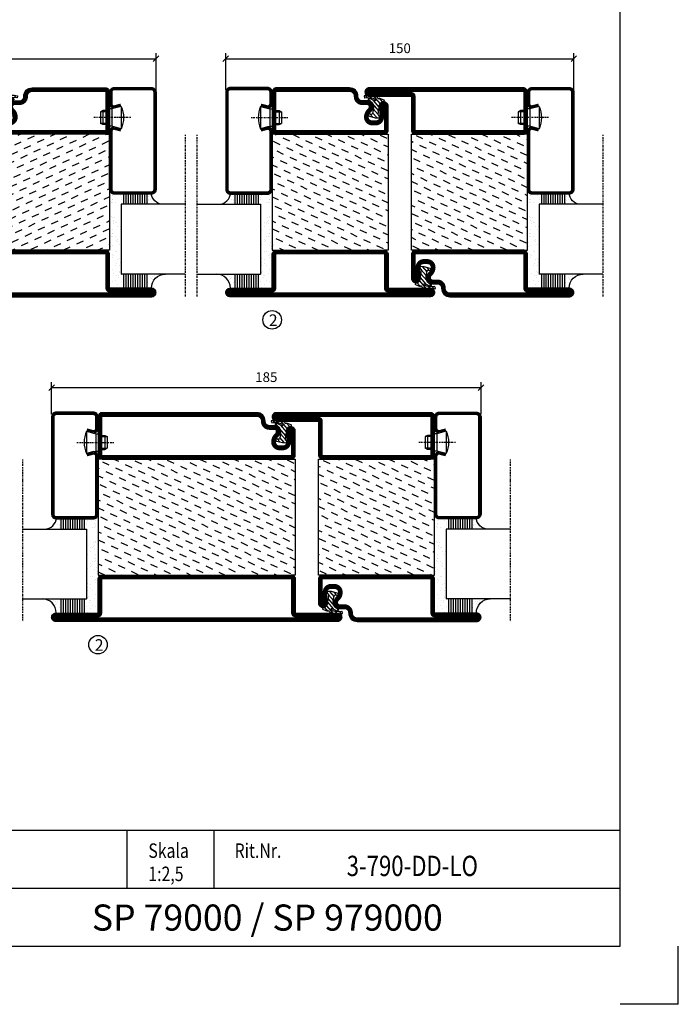
# Model space of a CAD drawing. Extents: x 0 to 1050, y 0 to 742.
# Drawn here: x 766 to 1050, y 0 to 424 of the extents above; entities that cross this region are included whole.
import ezdxf
from ezdxf.enums import TextEntityAlignment as Align

# ---------------------------------------------------------------- set-up
doc = ezdxf.new("R2010")
doc.units = 0
doc.linetypes.add('DASHDOT', pattern=[1, 0.5, -0.25, 0, -0.25])
doc.layers.get('0').update_dxf_attribs({"linetype": 'CONTINUOUS'})
doc.layers.get('DEFPOINTS').update_dxf_attribs({"linetype": 'CONTINUOUS'})
for name, color, linetype in [('CENTRUM', 3, 'DASHDOT'), ('DIMENSION', 2, 'CONTINUOUS'), ('FRAME050', 6, 'CONTINUOUS'), ('GLAS_MED_FOGNING', 2, 'CONTINUOUS'), ('Mått spec', 6, 'CONTINUOUS'), ('SPKONTUR', 7, 'CONTINUOUS'), ('STALPROFIL', 1, 'CONTINUOUS'), ('SVETEXT', 6, 'CONTINUOUS')]:
    doc.layers.add(name, color=color, linetype=linetype)
doc.styles.add('ROMANS', font='romans', dxfattribs={"width": 0.8})
doc.dimstyles.new('ROMANS', dxfattribs={"dimscale": 1.2, "dimtxt": 3.5, "dimasz": 2, "dimexe": 2, "dimexo": 1, "dimgap": 2, "dimtad": 1, "dimdsep": 46, "dimtxsty": 'ROMANS', "dimblk1": 'OBLIQUE', "dimblk2": 'OBLIQUE', "dimsah": 1, "dimcen": 2.5, "dimclrd": 2, "dimclre": 2, "dimclrt": 6, "dimadec": 0, "dimazin": 0, "dimtfac": 1, "dimtmove": 2, "dimatfit": 3, "dimfxl": 0, "dimtolj": 1, "dimarcsym": 0})

# ---------------------------------------------------------------- blocks, each defined once
blk = doc.blocks.new('_Oblique')
at = {"color": 0, "linetype": 'ByBlock', "lineweight": -2}
blk.add_line((-0.5, -0.5), (0.5, 0.5), dxfattribs=at)
blk = doc.blocks.new('*D22')
at = {"layer": 'DEFPOINTS', "color": 0}
for p in [(825, 407.58), (675, 393), (825, 393)]:
    blk.add_point(p, dxfattribs=at)
at = {"layer": 'GLAS_MED_FOGNING', "color": 2, "lineweight": -2}
for p, q in [((675, 394.2), (675, 409.98)), ((675, 407.58), (825, 407.58)), ((825, 394.2), (825, 409.98))]:
    blk.add_line(p, q, dxfattribs=at)
at = {"layer": 'GLAS_MED_FOGNING', "color": 2, "lineweight": -2, "xscale": 2.4, "yscale": 2.4, "zscale": 2.4, "rotation": 180}
blk.add_blockref('_Oblique', (675, 407.58), dxfattribs=at)
at = {"layer": 'GLAS_MED_FOGNING', "color": 2, "lineweight": -2, "xscale": 2.4, "yscale": 2.4, "zscale": 2.4}
blk.add_blockref('_Oblique', (825, 407.58), dxfattribs=at)
at = {"layer": 'GLAS_MED_FOGNING', "color": 6, "insert": (750, 412.08), "char_height": 4.2, "attachment_point": 5, "style": 'ROMANS'}
blk.add_mtext('\\A1;150', dxfattribs=at)
blk = doc.blocks.new('*D23')
at = {"layer": 'DEFPOINTS', "color": 0}
for p in [(1005, 407.58), (855, 393), (1005, 393)]:
    blk.add_point(p, dxfattribs=at)
at = {"layer": 'GLAS_MED_FOGNING', "color": 2, "lineweight": -2}
for p, q in [((855, 394.2), (855, 409.98)), ((855, 407.58), (1005, 407.58)), ((1005, 394.2), (1005, 409.98))]:
    blk.add_line(p, q, dxfattribs=at)
at = {"layer": 'GLAS_MED_FOGNING', "color": 2, "lineweight": -2, "xscale": 2.4, "yscale": 2.4, "zscale": 2.4, "rotation": 180}
blk.add_blockref('_Oblique', (855, 407.58), dxfattribs=at)
at = {"layer": 'GLAS_MED_FOGNING', "color": 2, "lineweight": -2, "xscale": 2.4, "yscale": 2.4, "zscale": 2.4}
blk.add_blockref('_Oblique', (1005, 407.58), dxfattribs=at)
at = {"layer": 'GLAS_MED_FOGNING', "color": 6, "insert": (930, 412.08), "char_height": 4.2, "attachment_point": 5, "style": 'ROMANS'}
blk.add_mtext('\\A1;150', dxfattribs=at)
blk = doc.blocks.new('*D24')
at = {"layer": 'DEFPOINTS', "color": 0}
for p in [(965, 265.82), (780, 253.2), (965, 253.2)]:
    blk.add_point(p, dxfattribs=at)
at = {"layer": 'GLAS_MED_FOGNING', "color": 2, "lineweight": -2}
for p, q in [((780, 254.4), (780, 268.22)), ((965, 254.4), (965, 268.22)), ((780, 265.82), (965, 265.82))]:
    blk.add_line(p, q, dxfattribs=at)
at = {"layer": 'GLAS_MED_FOGNING', "color": 2, "lineweight": -2, "xscale": 2.4, "yscale": 2.4, "zscale": 2.4, "rotation": 180}
blk.add_blockref('_Oblique', (780, 265.82), dxfattribs=at)
at = {"layer": 'GLAS_MED_FOGNING', "color": 2, "lineweight": -2, "xscale": 2.4, "yscale": 2.4, "zscale": 2.4}
blk.add_blockref('_Oblique', (965, 265.82), dxfattribs=at)
at = {"layer": 'GLAS_MED_FOGNING', "color": 6, "insert": (872.5, 270.32), "char_height": 4.2, "attachment_point": 5, "style": 'ROMANS'}
blk.add_mtext('\\A1;185', dxfattribs=at)
blk = doc.blocks.new('*X30')
at = {"color": 0}
for p, q in [((-67.96, 20.03), (-69.28, 22.86)), ((-66.45, 24.18), (-66.83, 25)), ((-63.8, 18.52), (-65.13, 21.35)), ((-62.29, 22.67), (-63.38, 25)), ((-58.14, 21.16), (-59.46, 23.99)), ((-53.99, 19.65), (-55.31, 22.48)), ((-52.48, 23.8), (-53.03, 25)), ((-48.32, 22.29), (-49.59, 25)), ((-44.17, 20.78), (-45.49, 23.61)), ((-42.66, 24.93), (-42.69, 25)), ((-40.02, 19.27), (-41.34, 22.1)), ((-38.51, 23.42), (-39.24, 25)), ((-34.35, 21.91), (-35.67, 24.74)), ((-30.2, 20.4), (-31.52, 23.23)), ((-28.69, 24.55), (-28.9, 25)), ((-26.05, 18.89), (-27.37, 21.72)), ((-24.54, 23.04), (-25.45, 25)), ((-20.38, 21.53), (-21.7, 24.36)), ((-69.47, 15.88), (-70, 17.02)), ((-65.32, 14.37), (-66.64, 17.2)), ((-59.65, 17.01), (-60.97, 19.84)), ((-55.5, 15.5), (-56.82, 18.33)), ((-49.83, 18.14), (-51.16, 20.97)), ((-45.68, 16.63), (-47, 19.46)), ((-41.53, 15.12), (-42.85, 17.95)), ((-35.86, 17.76), (-37.19, 20.59)), ((-31.71, 16.25), (-33.03, 19.08)), ((-27.56, 14.73), (-28.88, 17.57)), ((-21.89, 17.37), (-23.21, 20.21)), ((-66.83, 10.21), (-68.15, 13.05)), ((-61.16, 12.86), (-62.48, 15.69)), ((-57.01, 11.34), (-58.33, 14.18)), ((-51.35, 13.99), (-52.67, 16.82)), ((-47.19, 12.47), (-48.51, 15.31)), ((-43.04, 10.96), (-44.36, 13.79)), ((-37.38, 13.6), (-38.7, 16.44)), ((-33.22, 12.09), (-34.54, 14.92)), ((-29.07, 10.58), (-30.39, 13.41)), ((-23.41, 13.22), (-24.73, 16.05)), ((-20, 13.31), (-20.57, 14.54)), ((-68.34, 6.06), (-69.66, 8.89)), ((-62.68, 8.7), (-64, 11.53)), ((-58.52, 7.19), (-59.84, 10.02)), ((-54.37, 5.68), (-55.69, 8.51)), ((-52.86, 9.83), (-54.18, 12.66)), ((-48.7, 8.32), (-50.03, 11.15)), ((-44.55, 6.81), (-45.87, 9.64)), ((-38.89, 9.45), (-40.21, 12.28)), ((-34.73, 7.94), (-36.06, 10.77)), ((-30.58, 6.43), (-31.9, 9.26)), ((-24.92, 9.07), (-26.24, 11.9)), ((-20.76, 7.56), (-22.09, 10.39)), ((-64.19, 4.55), (-65.51, 7.38)), ((-60.03, 3.04), (-61.35, 5.87)), ((-55.88, 1.53), (-57.2, 4.36)), ((-50.22, 4.17), (-51.54, 7)), ((-46.06, 2.66), (-47.38, 5.49)), ((-40.4, 5.3), (-41.72, 8.13)), ((-36.25, 3.79), (-37.57, 6.62)), ((-32.09, 2.27), (-33.41, 5.11)), ((-26.43, 4.92), (-27.75, 7.75)), ((-22.28, 3.4), (-23.6, 6.24)), ((-69.85, 1.91), (-70, 2.23)), ((-65.7, 0.4), (-67.02, 3.23)), ((-61.55, -1.11), (-62.87, 1.72)), ((-57.39, -2.63), (-58.71, 0.21)), ((-51.73, 0.02), (-53.05, 2.85)), ((-47.58, -1.5), (-48.9, 1.34)), ((-41.91, 1.15), (-43.23, 3.98)), ((-37.76, -0.37), (-39.08, 2.47)), ((-33.6, -1.88), (-34.93, 0.95)), ((-27.94, 0.76), (-29.26, 3.6)), ((-23.79, -0.75), (-25.11, 2.08)), ((-20, -1.48), (-20.96, 0.57)), ((-67.21, -3.76), (-68.53, -0.92)), ((-63.06, -5.27), (-64.38, -2.44)), ((-58.9, -6.78), (-60.22, -3.95)), ((-53.24, -4.14), (-54.56, -1.31)), ((-49.09, -5.65), (-50.41, -2.82)), ((-43.42, -3.01), (-44.74, -0.18)), ((-39.27, -4.52), (-40.59, -1.69)), ((-35.12, -6.03), (-36.44, -3.2)), ((-29.45, -3.39), (-30.77, -0.56)), ((-25.3, -4.9), (-26.62, -2.07)), ((-21.15, -6.41), (-22.47, -3.58)), ((-68.72, -7.91), (-70, -5.17)), ((-64.57, -9.42), (-65.89, -6.59)), ((-60.42, -10.93), (-61.74, -8.1)), ((-54.75, -8.29), (-56.07, -5.46)), ((-50.6, -9.8), (-51.92, -6.97)), ((-46.45, -11.31), (-47.77, -8.48)), ((-44.93, -7.16), (-46.25, -4.33)), ((-40.78, -8.67), (-42.1, -5.84)), ((-36.63, -10.18), (-37.95, -7.35)), ((-30.96, -7.54), (-32.28, -4.71)), ((-26.81, -9.05), (-28.13, -6.22)), ((-22.66, -10.57), (-23.98, -7.73)), ((-66.08, -13.57), (-67.4, -10.74)), ((-61.93, -15.08), (-63.25, -12.25)), ((-56.26, -12.44), (-57.58, -9.61)), ((-52.11, -13.95), (-53.43, -11.12)), ((-47.96, -15.47), (-49.28, -12.63)), ((-42.29, -12.83), (-43.61, -9.99)), ((-38.14, -14.34), (-39.46, -11.5)), ((-32.48, -11.7), (-33.8, -8.86)), ((-28.32, -13.21), (-29.64, -10.37)), ((-24.17, -14.72), (-25.49, -11.89)), ((-67.59, -17.73), (-68.91, -14.89)), ((-63.44, -19.24), (-64.76, -16.41)), ((-57.77, -16.6), (-59.09, -13.76)), ((-53.62, -18.11), (-54.94, -15.28)), ((-49.47, -19.62), (-50.79, -16.79)), ((-43.8, -16.98), (-45.12, -14.15)), ((-39.65, -18.49), (-40.97, -15.66)), ((-33.99, -15.85), (-35.31, -13.02)), ((-29.83, -17.36), (-31.15, -14.53)), ((-25.68, -18.87), (-27, -16.04)), ((-20.02, -16.23), (-21.34, -13.4)), ((-69.1, -21.88), (-70, -19.96)), ((-64.95, -23.39), (-66.27, -20.56)), ((-59.29, -20.75), (-60.61, -17.92)), ((-55.13, -22.26), (-56.45, -19.43)), ((-50.98, -23.77), (-52.3, -20.94)), ((-45.32, -21.13), (-46.64, -18.3)), ((-41.16, -22.64), (-42.48, -19.81)), ((-35.5, -20), (-36.82, -17.17)), ((-31.35, -21.51), (-32.67, -18.68)), ((-27.19, -23.02), (-28.51, -20.19)), ((-21.53, -20.38), (-22.85, -17.55)), ((-67.65, -25), (-67.78, -24.71)), ((-60.8, -24.9), (-62.12, -22.07)), ((-57.3, -25), (-57.96, -23.58)), ((-46.96, -25), (-48.15, -22.45)), ((-43.51, -25), (-43.99, -23.96)), ((-37.01, -24.15), (-38.33, -21.32)), ((-33.17, -25), (-34.18, -22.83)), ((-29.72, -25), (-30.02, -24.34)), ((-23.04, -24.54), (-24.36, -21.7)), ((-20, -23.66), (-20.21, -23.21))]:
    blk.add_line(p, q, dxfattribs=at)
blk = doc.blocks.new('*X9')
at = {"color": 0}
for p, q in [((416.9, 314.04), (418.17, 315.56)), ((417.86, 313.24), (420.7, 316.62)), ((418.23, 311.74), (420.66, 314.64)), ((421.58, 315.73), (422.57, 316.91)), ((422.06, 314.37), (422.92, 315.38)), ((423.35, 315.9), (424.08, 316.77)), ((418.49, 310.11), (421.17, 313.3)), ((418.75, 308.47), (420.84, 310.96)), ((419.25, 307.12), (421.13, 309.36)), ((421.2, 307.51), (422.3, 308.81))]:
    blk.add_line(p, q, dxfattribs=at)
blk = doc.blocks.new('SP40010')
at = {"layer": 'GLAS_MED_FOGNING'}
blk.add_lwpolyline([(-8.91, 18.63), (-11.04, 18.26, 0.47758), (-11.42, 17.59), (-11.28, 17.24, -1.066974), (-12.21, 16.93), (-12.86, 19.46), (-12.96, 20.8, -0.851446), (-12.02, 21.02, 0.34625), (-11.48, 20.72), (-7.42, 21.32, 0.253088), (-6.02, 22.37), (-5.63, 23.24, -0.653084), (-5.26, 23.23), (-4.45, 21.17, 0.887127), (-4.49, 20.57, -0.212108), (-4.16, 20.34, -0.212173), (-3.46, 14.78, -0.418069), (-3.71, 14.65), (-4.29, 14.83, -0.397156), (-4.36, 14.95, 0.194939), (-4.98, 19.42, 1.053912), (-5.58, 19.06), (-4.46, 16.77, -0.459605), (-4.58, 16.5), (-5.08, 16.34, -0.312484), (-5.19, 16.37, 0.373013), (-9.07, 18.6)], format="xyb", dxfattribs=at)
at = {"layer": 'GLAS_MED_FOGNING', "rotation": 269.2505991436406}
blk.add_blockref('*X9', (-314.52, 443.46), dxfattribs=at)
blk = doc.blocks.new('SP79013')
at = {"layer": 'GLAS_MED_FOGNING'}
for points in [[(-20, 23.2), (-20, 25), (-70, 25), (-70, 23.2)], [(-20, -23.2), (-20, -25), (-70, -25), (-70, -23.2)]]:
    blk.add_lwpolyline(points, dxfattribs=at)
at = {"layer": 'SPKONTUR'}
blk.add_lwpolyline([(-86.4, 25), (-71.8, 25, -0.414214), (-70, 23.2), (-70, -23.2, -0.414214), (-71.8, -25), (-88.2, -25, -0.414214), (-90, -23.2), (-90, 43.2, -0.414214), (-88.2, 45), (-88.2, 45, -0.414214), (-86.4, 43.2)], format="xyb", close=True, dxfattribs=at)
blk.add_lwpolyline([(-8.1, 18.4), (-8.11, 18.4), (-8.1, 18.4, -0.414214), (-5.6, 15.9), (-5.6, 13.8, 0.414214), (-3.8, 12), (-3.6, 12, -0.414214), (0, 8.4), (0, -43.2, -0.414214), (-1.8, -45), (-1.8, -45, -0.414214), (-3.6, -43.2), (-3.6, -25), (-18.2, -25, -0.414214), (-20, -23.2), (-20, 23.2, -0.414214), (-18.2, 25), (-7.9, 25, -0.414214), (-6.1, 23.2), (-6.1, 23.2, -0.414214), (-7.9, 21.4), (-12.6, 21.4, 0.414214), (-14.4, 19.6), (-14.4, 18.2, 0.414214), (-12.6, 16.4, 0.198912), (-10.48, 17.28), (-10.24, 17.52, -0.198912), (-8.11, 18.4)], format="xyb", dxfattribs=at)
at = {"layer": 'STALPROFIL', "const_width": 1.8}
for points in [[(-86.4, 24.1), (-71.8, 24.1, -0.414214), (-70.9, 23.2), (-70.9, -23.2, -0.414214), (-71.8, -24.1), (-88.2, -24.1, -0.414214), (-89.1, -23.2), (-89.1, 43.2, -0.414214), (-88.2, 44.1, -0.414214), (-87.3, 43.2), (-87.3, 25, 0.414214)], [(-8.11, 17.5), (-8.1, 17.5, -0.414214), (-6.5, 15.9), (-6.5, 13.8, 0.414214), (-3.8, 11.1), (-3.6, 11.1, -0.414214), (-0.9, 8.4), (-0.9, -43.2, -0.414214), (-1.8, -44.1, -0.414214), (-2.7, -43.2), (-2.7, -25, 0.414214), (-3.6, -24.1), (-18.2, -24.1, -0.414214), (-19.1, -23.2), (-19.1, 23.2, -0.414214), (-18.2, 24.1), (-7.9, 24.1, -0.414214), (-7, 23.2, -0.414214), (-7.9, 22.3), (-12.6, 22.3, 0.414214), (-15.3, 19.6), (-15.3, 18.2, 0.414214), (-12.6, 15.5, 0.198912), (-9.84, 16.64), (-9.6, 16.88, -0.198912)]]:
    blk.add_lwpolyline(points, format="xyb", close=True, dxfattribs=at)
at = {"layer": 'GLAS_MED_FOGNING'}
for name in ['*X30', 'SP40010']:
    blk.add_blockref(name, (0, 0), dxfattribs=at)
blk = doc.blocks.new('SP79012')
at = {"layer": 'GLAS_MED_FOGNING'}
for points in [[(-20, 23.2), (-20, 25), (-70, 25), (-70, 23.2)], [(-20, -23.2), (-20, -25), (-70, -25), (-70, -23.2)]]:
    blk.add_lwpolyline(points, dxfattribs=at)
at = {"layer": 'SPKONTUR'}
blk.add_lwpolyline([(-90, 0), (-90, -43.2, 0.414214), (-88.2, -45), (-88.2, -45, 0.414214), (-86.4, -43.2), (-86.4, -25), (-71.8, -25, 0.414214), (-70, -23.2), (-70, 0), (-70, 23.2, 0.414214), (-71.8, 25), (-86.4, 25), (-86.4, 43.2, 0.414214), (-88.2, 45), (-88.2, 45, 0.414214), (-90, 43.2)], format="xyb", close=True, dxfattribs=at)
blk.add_lwpolyline([(-8.1, 18.4), (-8.11, 18.4), (-8.1, 18.4, -0.414214), (-5.6, 15.9), (-5.6, 13.8, 0.414214), (-3.8, 12), (-3.6, 12, -0.414214), (0, 8.4), (0, -23.2, -0.414214), (-1.8, -25), (-18.2, -25, -0.414214), (-20, -23.2), (-20, 23.2, -0.414214), (-18.2, 25), (-7.9, 25, -0.414214), (-6.1, 23.2), (-6.1, 23.2, -0.414214), (-7.9, 21.4), (-12.6, 21.4, 0.414214), (-14.4, 19.6), (-14.4, 18.2, 0.414214), (-12.6, 16.4, 0.198912), (-10.48, 17.28), (-10.24, 17.52, -0.198912), (-8.11, 18.4)], format="xyb", dxfattribs=at)
at = {"layer": 'STALPROFIL', "const_width": 1.8}
for points in [[(-89.1, 0), (-89.1, -43.2, 0.414214), (-88.2, -44.1, 0.414214), (-87.3, -43.2), (-87.3, -25, -0.414214), (-86.4, -24.1), (-71.8, -24.1, 0.414214), (-70.9, -23.2), (-70.9, 0), (-70.9, 23.2, 0.414214), (-71.8, 24.1), (-86.4, 24.1, -0.414214), (-87.3, 25), (-87.3, 43.2, 0.414214), (-88.2, 44.1, 0.414214), (-89.1, 43.2)], [(-8.11, 17.5), (-8.1, 17.5, -0.414214), (-6.5, 15.9), (-6.5, 13.8, 0.414214), (-3.8, 11.1), (-3.6, 11.1, -0.414214), (-0.9, 8.4), (-0.9, -23.2, -0.414214), (-1.8, -24.1), (-18.2, -24.1, -0.414214), (-19.1, -23.2), (-19.1, 23.2, -0.414214), (-18.2, 24.1), (-7.9, 24.1, -0.414214), (-7, 23.2, -0.414214), (-7.9, 22.3), (-12.6, 22.3, 0.414214), (-15.3, 19.6), (-15.3, 18.2, 0.414214), (-12.6, 15.5, 0.198912), (-9.84, 16.64), (-9.6, 16.88, -0.198912)]]:
    blk.add_lwpolyline(points, format="xyb", close=True, dxfattribs=at)
at = {"layer": 'GLAS_MED_FOGNING'}
for name in ['*X30', 'SP40010']:
    blk.add_blockref(name, (0, 0), dxfattribs=at)
blk = doc.blocks.new('*X36')
at = {"color": 0}
for p, q in [((-67.96, 20.03), (-69.28, 22.86)), ((-66.45, 24.18), (-66.83, 25)), ((-63.8, 18.52), (-65.13, 21.35)), ((-62.29, 22.67), (-63.38, 25)), ((-58.14, 21.16), (-59.46, 23.99)), ((-53.99, 19.65), (-55.31, 22.48)), ((-52.48, 23.8), (-53.03, 25)), ((-48.32, 22.29), (-49.59, 25)), ((-44.17, 20.78), (-45.49, 23.61)), ((-42.66, 24.93), (-42.69, 25)), ((-40.02, 19.27), (-41.34, 22.1)), ((-38.51, 23.42), (-39.24, 25)), ((-34.35, 21.91), (-35.67, 24.74)), ((-30.2, 20.4), (-31.52, 23.23)), ((-28.69, 24.55), (-28.9, 25)), ((-26.05, 18.89), (-27.37, 21.72)), ((-24.54, 23.04), (-25.45, 25)), ((-20.38, 21.53), (-21.7, 24.36)), ((-69.47, 15.88), (-70, 17.02)), ((-65.32, 14.37), (-66.64, 17.2)), ((-59.65, 17.01), (-60.97, 19.84)), ((-55.5, 15.5), (-56.82, 18.33)), ((-49.83, 18.14), (-51.16, 20.97)), ((-45.68, 16.63), (-47, 19.46)), ((-41.53, 15.12), (-42.85, 17.95)), ((-35.86, 17.76), (-37.19, 20.59)), ((-31.71, 16.25), (-33.03, 19.08)), ((-27.56, 14.73), (-28.88, 17.57)), ((-21.89, 17.37), (-23.21, 20.21)), ((-66.83, 10.21), (-68.15, 13.05)), ((-61.16, 12.86), (-62.48, 15.69)), ((-57.01, 11.34), (-58.33, 14.18)), ((-51.35, 13.99), (-52.67, 16.82)), ((-47.19, 12.47), (-48.51, 15.31)), ((-43.04, 10.96), (-44.36, 13.79)), ((-37.38, 13.6), (-38.7, 16.44)), ((-33.22, 12.09), (-34.54, 14.92)), ((-29.07, 10.58), (-30.39, 13.41)), ((-23.41, 13.22), (-24.73, 16.05)), ((-20, 13.31), (-20.57, 14.54)), ((-68.34, 6.06), (-69.66, 8.89)), ((-62.68, 8.7), (-64, 11.53)), ((-58.52, 7.19), (-59.84, 10.02)), ((-54.37, 5.68), (-55.69, 8.51)), ((-52.86, 9.83), (-54.18, 12.66)), ((-48.7, 8.32), (-50.03, 11.15)), ((-44.55, 6.81), (-45.87, 9.64)), ((-38.89, 9.45), (-40.21, 12.28)), ((-34.73, 7.94), (-36.06, 10.77)), ((-30.58, 6.43), (-31.9, 9.26)), ((-24.92, 9.07), (-26.24, 11.9)), ((-20.76, 7.56), (-22.09, 10.39)), ((-64.19, 4.55), (-65.51, 7.38)), ((-60.03, 3.04), (-61.35, 5.87)), ((-55.88, 1.53), (-57.2, 4.36)), ((-50.22, 4.17), (-51.54, 7)), ((-46.06, 2.66), (-47.38, 5.49)), ((-40.4, 5.3), (-41.72, 8.13)), ((-36.25, 3.79), (-37.57, 6.62)), ((-32.09, 2.27), (-33.41, 5.11)), ((-26.43, 4.92), (-27.75, 7.75)), ((-22.28, 3.4), (-23.6, 6.24)), ((-69.85, 1.91), (-70, 2.23)), ((-65.7, 0.4), (-67.02, 3.23)), ((-61.55, -1.11), (-62.87, 1.72)), ((-57.39, -2.63), (-58.71, 0.21)), ((-51.73, 0.02), (-53.05, 2.85)), ((-47.58, -1.5), (-48.9, 1.34)), ((-41.91, 1.15), (-43.23, 3.98)), ((-37.76, -0.37), (-39.08, 2.47)), ((-33.6, -1.88), (-34.93, 0.95)), ((-27.94, 0.76), (-29.26, 3.6)), ((-23.79, -0.75), (-25.11, 2.08)), ((-20, -1.48), (-20.96, 0.57)), ((-67.21, -3.76), (-68.53, -0.92)), ((-63.06, -5.27), (-64.38, -2.44)), ((-58.9, -6.78), (-60.22, -3.95)), ((-53.24, -4.14), (-54.56, -1.31)), ((-49.09, -5.65), (-50.41, -2.82)), ((-43.42, -3.01), (-44.74, -0.18)), ((-39.27, -4.52), (-40.59, -1.69)), ((-35.12, -6.03), (-36.44, -3.2)), ((-29.45, -3.39), (-30.77, -0.56)), ((-25.3, -4.9), (-26.62, -2.07)), ((-21.15, -6.41), (-22.47, -3.58)), ((-68.72, -7.91), (-70, -5.17)), ((-64.57, -9.42), (-65.89, -6.59)), ((-60.42, -10.93), (-61.74, -8.1)), ((-54.75, -8.29), (-56.07, -5.46)), ((-50.6, -9.8), (-51.92, -6.97)), ((-46.45, -11.31), (-47.77, -8.48)), ((-44.93, -7.16), (-46.25, -4.33)), ((-40.78, -8.67), (-42.1, -5.84)), ((-36.63, -10.18), (-37.95, -7.35)), ((-30.96, -7.54), (-32.28, -4.71)), ((-26.81, -9.05), (-28.13, -6.22)), ((-22.66, -10.57), (-23.98, -7.73)), ((-66.08, -13.57), (-67.4, -10.74)), ((-61.93, -15.08), (-63.25, -12.25)), ((-56.26, -12.44), (-57.58, -9.61)), ((-52.11, -13.95), (-53.43, -11.12)), ((-47.96, -15.47), (-49.28, -12.63)), ((-42.29, -12.83), (-43.61, -9.99)), ((-38.14, -14.34), (-39.46, -11.5)), ((-32.48, -11.7), (-33.8, -8.86)), ((-28.32, -13.21), (-29.64, -10.37)), ((-24.17, -14.72), (-25.49, -11.89)), ((-67.59, -17.73), (-68.91, -14.89)), ((-63.44, -19.24), (-64.76, -16.41)), ((-57.77, -16.6), (-59.09, -13.76)), ((-53.62, -18.11), (-54.94, -15.28)), ((-49.47, -19.62), (-50.79, -16.79)), ((-43.8, -16.98), (-45.12, -14.15)), ((-39.65, -18.49), (-40.97, -15.66)), ((-33.99, -15.85), (-35.31, -13.02)), ((-29.83, -17.36), (-31.15, -14.53)), ((-25.68, -18.87), (-27, -16.04)), ((-20.02, -16.23), (-21.34, -13.4)), ((-69.1, -21.88), (-70, -19.96)), ((-64.95, -23.39), (-66.27, -20.56)), ((-59.29, -20.75), (-60.61, -17.92)), ((-55.13, -22.26), (-56.45, -19.43)), ((-50.98, -23.77), (-52.3, -20.94)), ((-45.32, -21.13), (-46.64, -18.3)), ((-41.16, -22.64), (-42.48, -19.81)), ((-35.5, -20), (-36.82, -17.17)), ((-31.35, -21.51), (-32.67, -18.68)), ((-27.19, -23.02), (-28.51, -20.19)), ((-21.53, -20.38), (-22.85, -17.55)), ((-66.46, -27.54), (-67.78, -24.71)), ((-60.8, -24.9), (-62.12, -22.07)), ((-56.64, -26.41), (-57.96, -23.58)), ((-52.49, -27.93), (-53.81, -25.09)), ((-46.83, -25.28), (-48.15, -22.45)), ((-42.67, -26.8), (-43.99, -23.96)), ((-37.01, -24.15), (-38.33, -21.32)), ((-32.86, -25.67), (-34.18, -22.83)), ((-28.7, -27.18), (-30.02, -24.34)), ((-23.04, -24.54), (-24.36, -21.7)), ((-20, -23.66), (-20.21, -23.21)), ((-67.97, -31.7), (-69.29, -28.86)), ((-62.31, -29.06), (-63.63, -26.22)), ((-58.16, -30.57), (-59.48, -27.73)), ((-54, -32.08), (-55.32, -29.25)), ((-48.34, -29.44), (-49.66, -26.6)), ((-44.19, -30.95), (-45.51, -28.12)), ((-40.03, -32.46), (-41.35, -29.63)), ((-38.52, -28.31), (-39.84, -25.47)), ((-34.37, -29.82), (-35.69, -26.99)), ((-30.22, -31.33), (-31.54, -28.5)), ((-24.55, -28.69), (-25.87, -25.86)), ((-20.4, -30.2), (-21.72, -27.37)), ((-63.82, -33.21), (-65.14, -30.38)), ((-59.67, -34.72), (-60.99, -31.89)), ((-55.51, -36.23), (-56.84, -33.4)), ((-49.85, -33.59), (-51.17, -30.76)), ((-45.7, -35.1), (-47.02, -32.27)), ((-41.54, -36.61), (-42.86, -33.78)), ((-35.88, -33.97), (-37.2, -31.14)), ((-31.73, -35.48), (-33.05, -32.65)), ((-26.06, -32.84), (-27.38, -30.01)), ((-21.91, -34.35), (-23.23, -31.52)), ((-69.48, -35.85), (-70, -34.74)), ((-65.33, -37.36), (-66.65, -34.53)), ((-61.18, -38.87), (-62.5, -36.04)), ((-57.03, -40.38), (-58.35, -37.55)), ((-51.36, -37.74), (-52.68, -34.91)), ((-47.21, -39.25), (-48.53, -36.42)), ((-43.06, -40.77), (-44.38, -37.93)), ((-37.39, -38.12), (-38.71, -35.29)), ((-33.24, -39.64), (-34.56, -36.8)), ((-27.57, -36.99), (-28.89, -34.16)), ((-23.42, -38.51), (-24.74, -35.67)), ((-20, -38.45), (-20.59, -37.19)), ((-66.84, -41.51), (-68.16, -38.68)), ((-62.69, -43.03), (-64.01, -40.19)), ((-58.54, -44.54), (-59.86, -41.7)), ((-52.87, -41.9), (-54.19, -39.06)), ((-48.72, -43.41), (-50.04, -40.57)), ((-44.57, -44.92), (-45.89, -42.09)), ((-38.9, -42.28), (-40.22, -39.44)), ((-34.75, -43.79), (-36.07, -40.96)), ((-29.09, -41.15), (-30.41, -38.32)), ((-24.93, -42.66), (-26.25, -39.83)), ((-20.78, -44.17), (-22.1, -41.34)), ((-68.35, -45.67), (-69.68, -42.83)), ((-64.2, -47.18), (-65.52, -44.35)), ((-60.05, -48.69), (-61.37, -45.86)), ((-54.38, -46.05), (-55.71, -43.22)), ((-50.23, -47.56), (-51.55, -44.73)), ((-46.08, -49.07), (-47.4, -46.24)), ((-40.41, -46.43), (-41.74, -43.6)), ((-36.26, -47.94), (-37.58, -45.11)), ((-32.11, -49.45), (-33.43, -46.62)), ((-30.6, -45.3), (-31.92, -42.47)), ((-26.44, -46.81), (-27.76, -43.98)), ((-22.29, -48.32), (-23.61, -45.49)), ((-69.87, -49.82), (-70, -49.53)), ((-65.71, -51.33), (-67.03, -48.5)), ((-61.56, -52.84), (-62.88, -50.01)), ((-55.9, -50.2), (-57.22, -47.37)), ((-51.74, -51.71), (-53.06, -48.88)), ((-47.59, -53.22), (-48.91, -50.39)), ((-41.93, -50.58), (-43.25, -47.75)), ((-37.77, -52.09), (-39.09, -49.26)), ((-33.62, -53.61), (-34.94, -50.77)), ((-27.96, -50.96), (-29.28, -48.13)), ((-23.8, -52.48), (-25.12, -49.64)), ((-67.22, -55.48), (-68.55, -52.65)), ((-63.07, -57), (-64.39, -54.16)), ((-57.41, -54.35), (-58.73, -51.52)), ((-53.25, -55.87), (-54.58, -53.03)), ((-49.1, -57.38), (-50.42, -54.54)), ((-43.44, -54.74), (-44.76, -51.9)), ((-39.28, -56.25), (-40.61, -53.42)), ((-35.13, -57.76), (-36.45, -54.93)), ((-29.47, -55.12), (-30.79, -52.29)), ((-25.31, -56.63), (-26.63, -53.8)), ((-20, -53.24), (-20.97, -51.16)), ((-68.74, -59.64), (-70, -56.93)), ((-65.12, -60), (-65.9, -58.32)), ((-58.92, -58.51), (-60.24, -55.67)), ((-54.77, -60), (-56.09, -57.19)), ((-51.33, -60), (-51.93, -58.7)), ((-44.95, -58.89), (-46.27, -56.06)), ((-40.98, -60), (-42.12, -57.57)), ((-37.53, -60), (-37.96, -59.08)), ((-30.98, -59.27), (-32.3, -56.44)), ((-27.19, -60), (-28.15, -57.95)), ((-21.16, -58.14), (-22.48, -55.31)), ((-61.67, -60), (-61.75, -59.83)), ((-23.74, -60), (-23.99, -59.46))]:
    blk.add_line(p, q, dxfattribs=at)
blk = doc.blocks.new('SP79012-785')
at = {"layer": 'GLAS_MED_FOGNING'}
for points in [[(-20, 23.2), (-20, 25), (-70, 25), (-70, 23.2)], [(-20, -58.2), (-20, -60), (-70, -60), (-70, -58.2)]]:
    blk.add_lwpolyline(points, dxfattribs=at)
at = {"layer": 'SPKONTUR'}
blk.add_lwpolyline([(-90, 0), (-90, -78.2, 0.414214), (-88.2, -80), (-88.2, -80, 0.414214), (-86.4, -78.2), (-86.4, -60), (-71.8, -60, 0.414214), (-70, -58.2), (-70, 0), (-70, 23.2, 0.414214), (-71.8, 25), (-86.4, 25), (-86.4, 43.2, 0.414214), (-88.2, 45), (-88.2, 45, 0.414214), (-90, 43.2)], format="xyb", close=True, dxfattribs=at)
blk.add_lwpolyline([(-8.1, 18.4), (-8.11, 18.4), (-8.1, 18.4, -0.414214), (-5.6, 15.9), (-5.6, 13.8, 0.414214), (-3.8, 12), (-3.6, 12, -0.414214), (0, 8.4), (0, -58.2, -0.414214), (-1.8, -60), (-18.2, -60, -0.414214), (-20, -58.2), (-20, 23.2, -0.414214), (-18.2, 25), (-7.9, 25, -0.414214), (-6.1, 23.2), (-6.1, 23.2, -0.414214), (-7.9, 21.4), (-12.6, 21.4, 0.414214), (-14.4, 19.6), (-14.4, 18.2, 0.414214), (-12.6, 16.4, 0.198912), (-10.48, 17.28), (-10.24, 17.52, -0.198912), (-8.11, 18.4)], format="xyb", dxfattribs=at)
at = {"layer": 'STALPROFIL', "const_width": 1.8}
for points in [[(-89.1, 0), (-89.1, -78.2, 0.414214), (-88.2, -79.1, 0.414214), (-87.3, -78.2), (-87.3, -60, -0.414214), (-86.4, -59.1), (-71.8, -59.1, 0.414214), (-70.9, -58.2), (-70.9, 0), (-70.9, 23.2, 0.414214), (-71.8, 24.1), (-86.4, 24.1, -0.414214), (-87.3, 25), (-87.3, 43.2, 0.414214), (-88.2, 44.1, 0.414214), (-89.1, 43.2)], [(-8.11, 17.5), (-8.1, 17.5, -0.414214), (-6.5, 15.9), (-6.5, 13.8, 0.414214), (-3.8, 11.1), (-3.6, 11.1, -0.414214), (-0.9, 8.4), (-0.9, -58.2, -0.414214), (-1.8, -59.1), (-18.2, -59.1, -0.414214), (-19.1, -58.2), (-19.1, 23.2, -0.414214), (-18.2, 24.1), (-7.9, 24.1, -0.414214), (-7, 23.2, -0.414214), (-7.9, 22.3), (-12.6, 22.3, 0.414214), (-15.3, 19.6), (-15.3, 18.2, 0.414214), (-12.6, 15.5, 0.198912), (-9.84, 16.64), (-9.6, 16.88, -0.198912)]]:
    blk.add_lwpolyline(points, format="xyb", close=True, dxfattribs=at)
at = {"layer": 'GLAS_MED_FOGNING'}
for name in ['*X36', 'SP40010']:
    blk.add_blockref(name, (0, 0), dxfattribs=at)
blk = doc.blocks.new('rithuvud_3')
at = {"layer": 'FRAME050', "color": 5}
for p, q in [((0, 0), (170, 0)), ((85, -10), (85, 0)), ((100, -10), (100, 0)), ((170, -20), (170, 0)), ((55, -10), (170, -10)), ((-0.81, -20), (170, -20))]:
    blk.add_line(p, q, dxfattribs=at)
at = {"layer": 'SVETEXT', "color": 7, "style": 'ROMANS', "width": 0.8}
for s, p in [('Skala', (88.67, -3.51)), ('Rit.Nr.', (103.53, -3.51))]:
    blk.add_text(s, height=2.5, dxfattribs=at).set_placement(p, align=Align.MIDDLE_LEFT)
at = {"layer": 'SVETEXT', "style": 'ROMANS', "width": 0.8, "flags": 8}
blk.add_attdef('DRAWING_NUMBER', text='', height=3.5, dxfattribs=at).set_placement((134.17, -6.59), align=Align.MIDDLE)
for tag, p in [('DATE', (58.67, -7.51)), ('SCALE', (88.67, -7.51))]:
    blk.add_attdef(tag, text='', height=2.5, dxfattribs=at).set_placement(p, align=Align.MIDDLE_LEFT)
at = {"layer": 'SVETEXT', "style": 'ROMANS', "flags": 8}
blk.add_attdef('TITLE1', text='', height=4.5, dxfattribs=at).set_placement((109.17, -15.63), align=Align.MIDDLE)
blk = doc.blocks.new('SP40020')
at = {"layer": 'CENTRUM'}
blk.add_line((-13, 34.07), (-13, 18), dxfattribs=at)
at = {"layer": 'GLAS_MED_FOGNING'}
for p, q in [((-8.2, 30), (-17.8, 30)), ((-17.8, 30), (-16.73, 26)), ((-8.2, 30), (-9.27, 26)), ((-9.27, 26), (-16.73, 26)), ((-16.73, 26), (-16.73, 25)), ((-9.27, 26), (-9.27, 25)), ((-16, 23.5), (-16, 22)), ((-10, 22), (-16, 22)), ((-16, 22), (-15.5, 21)), ((-15.5, 23.5), (-15.5, 21)), ((-10.5, 23.5), (-10.5, 21)), ((-10, 22), (-10.5, 21)), ((-10, 23.5), (-10, 22)), ((-10.5, 21), (-15.5, 21))]:
    blk.add_line(p, q, dxfattribs=at)
blk.add_arc((-13, 18.93), 12.07, 66.5445, 113.4555, dxfattribs=at)
blk = doc.blocks.new('SP44520')
at = {"layer": 'SPKONTUR'}
blk.add_lwpolyline([(-38, 4755), (-38.8, 4752, 0.414214), (-36.8, 4750), (-31.8, 4750, 0.414214), (-29.8, 4752), (-29.8, 4768, 0.414214), (-31.8, 4770), (-73.8, 4770, 0.414214), (-75.8, 4768), (-75.8, 4752, 0.414214), (-73.8, 4750), (-48.8, 4750, 0.414214), (-46.8, 4752), (-47.6, 4755)], format="xyb", dxfattribs=at)
at = {"layer": 'STALPROFIL', "const_width": 1.25}
blk.add_lwpolyline([(-37.39, 4754.84), (-38.17, 4751.93, 0.398381), (-36.8, 4750.62), (-31.8, 4750.62, 0.414214), (-30.43, 4752), (-30.43, 4768, 0.414214), (-31.8, 4769.38), (-73.8, 4769.38, 0.414214), (-75.18, 4768), (-75.18, 4752, 0.414214), (-73.8, 4750.62), (-48.8, 4750.62, 0.398381), (-47.43, 4751.93), (-48.21, 4754.84)], format="xyb", dxfattribs=at)
at = {"layer": 'GLAS_MED_FOGNING'}
blk.add_blockref('SP40020', (-29.8, 4725), dxfattribs=at)
blk = doc.blocks.new('*X45')
at = {"color": 0}
for p, q in [((-53.67, 29.92), (-53.67, 29.92)), ((-51.01, 29.96), (-51.01, 29.96)), ((-49.52, 29.98), (-49.52, 29.98)), ((-48.97, 29.8), (-48.97, 29.8)), ((-43.29, 29.99), (-43.29, 29.99)), ((-34.89, 29.71), (-34.89, 29.71)), ((-55.28, 26.61), (-55.28, 26.61)), ((-54.91, 29.43), (-54.91, 29.43)), ((-54.35, 29.09), (-54.35, 29.09)), ((-53.54, 26.07), (-53.54, 26.07)), ((-51.87, 27.5), (-51.87, 27.5)), ((-51.63, 29.45), (-51.63, 29.45)), ((-50.85, 28.14), (-50.85, 28.14)), ((-50.59, 29.59), (-50.59, 29.59)), ((-49.27, 28.36), (-49.27, 28.36)), ((-48.68, 29.44), (-48.68, 29.44)), ((-48.14, 26.26), (-48.14, 26.26)), ((-47.28, 26.54), (-47.28, 26.54)), ((-46.91, 26.2), (-46.91, 26.2)), ((-45.73, 28.12), (-45.73, 28.12)), ((-45.64, 27.51), (-45.64, 27.51)), ((-42.91, 26.33), (-42.91, 26.33)), ((-42.45, 29.46), (-42.45, 29.46)), ((-41.74, 25.57), (-41.74, 25.57)), ((-41.27, 28.29), (-41.27, 28.29)), ((-40.9, 27.96), (-40.9, 27.96)), ((-40.33, 28.31), (-40.33, 28.31)), ((-39.41, 27.52), (-39.41, 27.52)), ((-39.16, 26.36), (-39.16, 26.36)), ((-39.02, 25.93), (-39.02, 25.93)), ((-37.98, 26.07), (-37.98, 26.07)), ((-37.79, 26.31), (-37.79, 26.31)), ((-36.36, 26.28), (-36.36, 26.28)), ((-36.22, 29.47), (-36.22, 29.47)), ((-35.09, 28.38), (-35.09, 28.38)), ((-33.64, 26.64), (-33.64, 26.64)), ((-33.19, 27.53), (-33.19, 27.53)), ((-33.15, 28.12), (-33.15, 28.12)), ((-32.6, 26.78), (-32.6, 26.78)), ((-32.39, 26.5), (-32.39, 26.5)), ((-31.15, 26.29), (-31.15, 26.29)), ((-30.97, 26.99), (-30.97, 26.99)), ((-30.79, 25.96), (-30.79, 25.96)), ((-44.41, 25.22), (-44.41, 25.22)), ((-43.37, 25.36), (-43.37, 25.36))]:
    blk.add_line(p, q, dxfattribs=at)
blk = doc.blocks.new('*X41')
at = {"color": 0}
for p, q in [((-57.66, 43.32), (-57.66, 43.32)), ((-57.29, 42.98), (-57.29, 42.98)), ((-57.17, 44.26), (-57.17, 44.26)), ((-56.72, 42.52), (-56.72, 42.52)), ((-56.58, 43.49), (-56.58, 43.49)), ((-56.12, 44.39), (-56.12, 44.39)), ((-59.16, 41.51), (-59.16, 41.51)), ((-55.55, 41.39), (-55.55, 41.39)), ((-58.79, 29.95), (-58.79, 29.95)), ((-55.75, 29.97), (-55.75, 29.97)), ((-61.36, 28.17), (-61.36, 28.17)), ((-61.13, 29.42), (-61.13, 29.42)), ((-59.73, 28.38), (-59.73, 28.38)), ((-58.66, 26.09), (-58.66, 26.09)), ((-58.1, 27.49), (-58.1, 27.49)), ((-57.02, 28.74), (-57.02, 28.74)), ((-56.08, 28.07), (-56.08, 28.07)), ((-55.98, 28.88), (-55.98, 28.88))]:
    blk.add_line(p, q, dxfattribs=at)
blk = doc.blocks.new('GLASV6_18')
at = {"layer": 'GLAS_MED_FOGNING'}
for p, q in [((9.6, 49), (9.6, 30)), ((9.6, 41), (3.6, 41)), ((9.6, 40), (3.6, 40)), ((9.6, 39), (3.6, 39)), ((9.6, 38), (3.6, 38)), ((9.6, 37), (3.6, 37)), ((9.6, 36), (3.6, 36)), ((9.6, 35), (3.6, 35)), ((9.6, 34), (3.6, 34)), ((9.6, 33), (3.6, 33)), ((9.6, 32), (3.6, 32)), ((9.6, 31), (3.6, 31))]:
    blk.add_line(p, q, dxfattribs=at)
blk.add_arc((3.6, 49), 6, 270, 0, dxfattribs=at)
blk.add_blockref('*X41', (65, 0), dxfattribs=at)
blk = doc.blocks.new('*X42')
at = {"color": 0}
for p, q in [((-39.97, 46.52), (-39.97, 46.52)), ((-38.03, 42.56), (-38.03, 42.56)), ((-39.43, 41.14), (-39.43, 41.14)), ((-39.17, 41.45), (-39.17, 41.45)), ((-38.29, 41.72), (-38.29, 41.72)), ((-38.13, 41.58), (-38.13, 41.58)), ((-36.5, 41.8), (-36.5, 41.8)), ((-37.92, 30.16), (-37.92, 30.16)), ((-37.06, 30), (-37.06, 30)), ((-35.25, 30.05), (-35.25, 30.05)), ((-39.41, 27.52), (-39.41, 27.52)), ((-39.16, 26.36), (-39.16, 26.36)), ((-39.02, 25.93), (-39.02, 25.93)), ((-37.98, 26.07), (-37.98, 26.07)), ((-37.79, 26.31), (-37.79, 26.31)), ((-36.36, 26.28), (-36.36, 26.28)), ((-36.22, 29.47), (-36.22, 29.47)), ((-35.09, 28.38), (-35.09, 28.38))]:
    blk.add_line(p, q, dxfattribs=at)
blk = doc.blocks.new('GLASH5')
at = {"layer": 'GLAS_MED_FOGNING'}
for p, q in [((-25, 49), (-25, 30)), ((-20, 41), (-25, 41)), ((-20, 40), (-25, 40)), ((-20, 39), (-25, 39)), ((-20, 38), (-25, 38)), ((-20, 37), (-25, 37)), ((-20, 36), (-25, 36)), ((-20, 35), (-25, 35)), ((-20, 34), (-25, 34)), ((-20, 33), (-25, 33)), ((-20, 32), (-25, 32)), ((-20, 31), (-25, 31))]:
    blk.add_line(p, q, dxfattribs=at)
blk.add_arc((-20, 48), 5, 180, 270, dxfattribs=at)
blk.add_blockref('*X42', (15, 0), dxfattribs=at)
blk = doc.blocks.new('SP44520_medglas')
at = {"layer": 'CENTRUM'}
for points in [[(50, 4787.5), (24.73, 4787.5), (15.13, 4787.5)], [(84.82, 4787.5), (54.82, 4787.5), (50, 4787.5)]]:
    blk.add_lwpolyline(points, dxfattribs=at)
at = {"layer": 'GLAS_MED_FOGNING'}
for p, q in [((24.73, 4787.5), (24.73, 4779)), ((54.82, 4787.5), (54.82, 4779)), ((50, 4760), (24.73, 4760)), ((54.82, 4760), (50, 4760))]:
    blk.add_line(p, q, dxfattribs=at)
blk.add_blockref('GLASV6_18', (15.13, 4730))
at = {"layer": 'DIMENSION'}
blk.add_blockref('SP44520', (135, 5), dxfattribs=at)
at = {"layer": 'GLAS_MED_FOGNING'}
for name, p in [('GLASH5', (79.82, 4730)), ('*X45', (80.13, 4730))]:
    blk.add_blockref(name, p, dxfattribs=at)

msp = doc.modelspace()

# ---------------------------------------------------------------- linework, layer by layer
at = {"layer": 'FRAME050', "color": 5}
for p, q in [((1025, 25), (1025, 717.5)), ((25, 25), (1025, 25)), ((1050, 0), (1050, 25)), ((1050, 0), (1050, 25)), ((1050, 0), (1025, 0)), ((1050, 0), (1025, 0)), ((1050, 0), (1025, 0)), ((1050, 0), (1025, 0))]:
    msp.add_line(p, q, dxfattribs=at)
at = {"layer": 'GLAS_MED_FOGNING'}
for centre in [(875, 294.997), (800, 154.995)]:
    msp.add_circle(centre, 4, dxfattribs=at)

# ---------------------------------------------------------------- block references
at = {"layer": 'DIMENSION', "xscale": -1, "rotation": 270}
for p in [(-3950, 290), (-3770, 290), (-3810, 150)]:
    msp.add_blockref('SP44520_medglas', p, dxfattribs=at)
at = {"layer": 'DIMENSION', "rotation": 90}
for p in [(5630, 290), (5555, 150)]:
    msp.add_blockref('SP44520_medglas', p, dxfattribs=at)
at = {"layer": 'GLAS_MED_FOGNING', "rotation": 90}
msp.add_blockref('SP79012', (780, 395), dxfattribs=at)
at = {"layer": 'GLAS_MED_FOGNING', "xscale": -1}
for name, p, rotation in [('SP79012', (900, 395), 270), ('SP79013', (960, 305), 90), ('SP79012-785', (860, 255), 270), ('SP79013', (920, 165), 90)]:
    msp.add_blockref(name, p, dxfattribs=dict(at, rotation=rotation))
at = {"layer": 'Mått spec'}
ref = msp.add_blockref('rithuvud_3', (600, 75), dxfattribs=dict(at, xscale=2.5, yscale=2.5, zscale=2.5))
ref.add_attrib('TITLE1', 'SP 79000 / SP 979000', dxfattribs={"layer": 'SVETEXT', "height": 11.25, "style": 'ROMANS'}).set_placement((872.931, 35.926), align=Align.MIDDLE)
ref.add_attrib('DRAWING_NUMBER', '3-790-DD-LO', dxfattribs={"layer": 'SVETEXT', "height": 8.75, "style": 'ROMANS', "width": 0.8}).set_placement((935.413, 58.521), align=Align.MIDDLE)
ref.add_attrib('SCALE', '1:2,5', dxfattribs={"layer": 'SVETEXT', "height": 6.25, "style": 'ROMANS', "width": 0.8}).set_placement((821.681, 56.224), align=Align.MIDDLE_LEFT)

# ---------------------------------------------------------------- texts
at = {"layer": 'CENTRUM', "char_height": 5, "width": 7.5, "attachment_point": 1, "style": 'ROMANS'}
for insert in [(873.586, 297.355), (798.586, 157.353)]:
    msp.add_mtext('{\\C6;2}', dxfattribs=dict(at, insert=insert))

# ---------------------------------------------------------------- dimensions: what is measured, and where the dimension line sits
at = {"layer": 'GLAS_MED_FOGNING'}
for base, p1, p2, picture, middle in [((825, 407.577), (675, 393), (825, 393), '*D22', (750, 412.077)), ((1005, 407.577), (855, 393), (1005, 393), '*D23', (930, 412.077)), ((965, 265.816), (780, 253.198), (965, 253.198), '*D24', (872.5, 270.316))]:
    dim = msp.add_linear_dim(base=base, p1=p1, p2=p2, dimstyle='ROMANS', dxfattribs=at)
    dim.commit()
    dim.dimension.update_dxf_attribs({"geometry": picture, "text_midpoint": middle})

doc.saveas('drawing.dxf')
